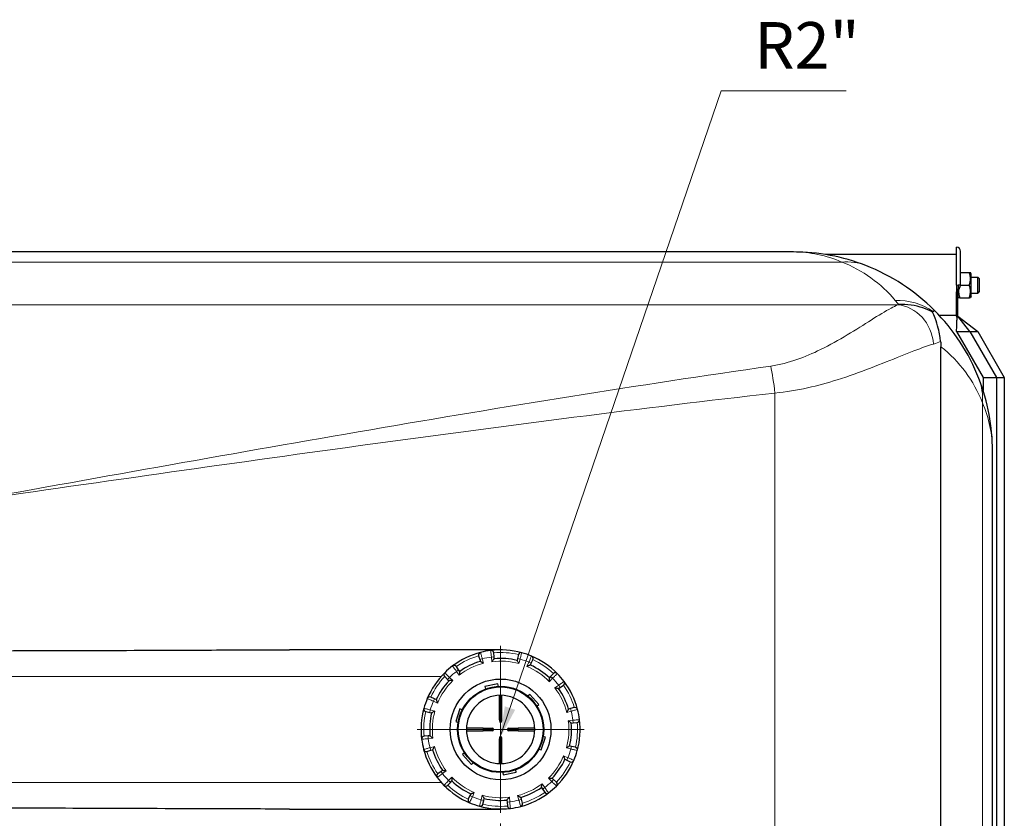
# Model space of a CAD drawing. Units: millimetres. Extents: x 0 to 8892, y -606 to 4200.
# Drawn here: x 2697 to 3439, y 1169 to 1771 of the extents above; entities that cross this region are included whole.
import ezdxf

# ---------------------------------------------------------------- set-up
doc = ezdxf.new("R2010")
doc.units = ezdxf.units.MM
doc.header["$LTSCALE"] = 10
doc.layers.get('0').update_dxf_attribs({"lineweight": 18})
for name, color, linetype, lineweight, true_color in [('Bemaßung (ISO)', 1, 'Continuous', 5, 0xff0000), ('Mittelpunktmarkierung (ISO)', 5, 'Continuous', 9, 0x0000ff), ('Tangential', 7, 'Continuous', 9, 0xbfbfbf)]:
    doc.layers.add(name, color=color, linetype=linetype, lineweight=lineweight, true_color=true_color)
doc.layers.add('Sichtbar (ISO)', color=7, linetype='Continuous', lineweight=25)
doc.layers.add('Symbol (ISO)', color=7, linetype='Continuous', lineweight=18)
doc.styles.add('Bemaßung', font='tahoma.ttf')
doc.dimstyles.new('Dehoust', dxfattribs={"dimscale": 10, "dimtxt": 3.5, "dimasz": 2.5, "dimexe": 3.175, "dimexo": 0.8, "dimgap": 0.8, "dimtad": 1, "dimtoh": 1, "dimdec": 0, "dimrnd": 1e-08, "dimzin": 12, "dimtxsty": 'Bemaßung', "dimcen": 0.09, "dimdle": 10, "dimclrd": 256, "dimclre": 256, "dimclrt": 7, "dimadec": 1, "dimazin": 3, "dimtfac": 1, "dimtmove": 0, "dimatfit": 3, "dimfxl": 1, "dimtolj": 1, "dimtzin": 0, "dimlwd": -1, "dimlwe": -1, "dimarcsym": 0})
doc.dimstyles.new('Standard - Methode 2a (DIN)$7', dxfattribs={"dimscale": 10, "dimtxt": 3.5, "dimasz": 2.5, "dimexe": 3.175, "dimexo": 0.8, "dimgap": 0.8, "dimtad": 1, "dimtih": 1, "dimtoh": 1, "dimrnd": 1e-08, "dimtxsty": 'Bemaßung', "dimcen": 0.09, "dimdle": 10, "dimclrd": 256, "dimclre": 256, "dimclrt": 7, "dimazin": 2, "dimtfac": 1, "dimtmove": 0, "dimatfit": 3, "dimfxl": 1, "dimtolj": 1, "dimlwd": -1, "dimlwe": -1, "dimarcsym": 0})

# ---------------------------------------------------------------- blocks, each defined once
blk = doc.blocks.new('*D101')
at = {"layer": 'Bemaßung (ISO)', "transparency": 16777216}
for p, q in [((3059.3, 1165.11), (3059.3, 621.36)), ((1879.38, 962.75), (1879.38, 621.36)), ((1904.38, 653.11), (3034.3, 653.11))]:
    blk.add_line(p, q, dxfattribs=at)
for points in [[(1904.38, 657.28), (1904.38, 648.95), (1879.38, 653.11)], [(3034.3, 657.28), (3034.3, 648.95), (3059.3, 653.11)]]:
    blk.add_solid(points, dxfattribs=at)
at = {"layer": 'Defpoints', "color": 0, "transparency": 16777216}
for p in [(3059.3, 1173.11), (1879.38, 970.75), (3059.3, 653.11)]:
    blk.add_point(p, dxfattribs=at)
at = {"layer": 'Bemaßung (ISO)', "color": 7, "transparency": 16777216, "insert": (2469.34, 697.71), "char_height": 35, "attachment_point": 2, "style": 'Bemaßung'}
blk.add_mtext('\\A1;1180', dxfattribs=at)
blk = doc.blocks.new('DF-1500_971303')
at = {"layer": 'Mittelpunktmarkierung (ISO)', "linetype": 'Continuous'}
for p, q in [((3059.3, 1299.11), (3059.3, 1173.11)), ((3122.3, 1236.11), (2996.3, 1236.11))]:
    blk.add_line(p, q, dxfattribs=at)
at = {"layer": 'Sichtbar (ISO)'}
for p, q in [((3403.22, 1571.11), (3403.22, 1599.61)), ((3280.3, 1596.11), (2038.3, 1596.11)), ((3403.22, 1594.11), (3304.71, 1594.11)), ((3406.22, 1571.11), (3406.22, 1596.61)), ((3406.22, 1580.61), (3412.85, 1580.61)), ((3412.85, 1580.61), (3413.7, 1580.61)), ((3414.22, 1579.71), (3413.7, 1580.61)), ((3414.22, 1562.51), (3414.22, 1579.71)), ((3414.22, 1577.11), (3419.22, 1577.11)), ((3419.22, 1565.11), (3419.22, 1577.11)), ((3420.29, 1576.04), (3419.22, 1577.11)), ((3420.29, 1576.04), (3420.29, 1566.19)), ((3403.22, 1571.11), (3403.22, 1566.11)), ((3404.41, 1571.11), (3404.22, 1566.11)), ((3406.22, 1571.11), (3404.22, 1566.11)), ((3404.57, 1571.11), (3404.41, 1571.11)), ((3406.22, 1571.11), (3404.57, 1571.11)), ((3406.22, 1571.11), (3412.85, 1571.11)), ((3404.22, 1566.11), (3403.22, 1566.11)), ((3403.22, 1547.61), (3403.22, 1566.11)), ((3404.22, 1547.61), (3404.22, 1566.11)), ((3404.22, 1562.51), (3404.74, 1561.61)), ((3405.58, 1561.61), (3404.74, 1561.61)), ((3405.58, 1561.61), (3412.85, 1561.61)), ((3413.7, 1561.61), (3412.85, 1561.61)), ((3414.22, 1562.51), (3413.7, 1561.61)), ((3414.22, 1565.11), (3419.22, 1565.11)), ((3420.29, 1566.19), (3419.22, 1565.11)), ((3386.36, 1552.18), (3385.47, 1551.29)), ((3385.47, 1551.29), (3384.95, 1550.76)), ((3403.22, 1548.11), (3390.28, 1548.11)), ((3403.47, 1547.21), (3403.22, 1547.61)), ((3404.01, 1547.61), (3403.22, 1547.61)), ((3404.22, 1547.61), (3404.01, 1547.61)), ((3413.22, 1536.11), (3404.22, 1547.61)), ((3404.22, 1547.61), (3419.22, 1536.11)), ((3403.22, 1536.11), (3413.22, 1536.11)), ((3403.22, 1536.11), (3423.22, 1501.47)), ((3413.22, 1536.11), (3419.22, 1536.11)), ((3413.22, 1536.11), (3433.22, 1501.47)), ((3419.22, 1536.11), (3439.22, 1501.47)), ((3391.46, 947.59), (3391.46, 1524.64)), ((3423.22, 1501.47), (3433.22, 1501.47)), ((3423.22, 1501.47), (3423.22, 1491.66)), ((3433.22, 1501.47), (3433.22, 970.75)), ((3433.22, 1501.47), (3439.22, 1501.47)), ((3439.22, 1501.47), (3439.22, 970.75)), ((3430.3, 1026.11), (3430.3, 1446.11)), ((3059.3, 1296.11), (2900.08, 1296.11)), ((3054.38, 1290.86), (3054.11, 1293.85)), ((3072.73, 1292.5), (3072.04, 1289.58)), ((3042.74, 1291.66), (3043.6, 1288.79)), ((3043.6, 1288.79), (3044.02, 1287.38)), ((3054.51, 1289.4), (3054.38, 1290.86)), ((3072.04, 1289.58), (3071.7, 1288.16)), ((3081.79, 1284.65), (3082.41, 1285.98)), ((3082.41, 1285.98), (3083.67, 1288.7)), ((3027.67, 1281.06), (3025.94, 1283.52)), ((3028.51, 1279.86), (3027.67, 1281.06)), ((3099.13, 1278.23), (3097.06, 1276.05)), ((3017.18, 1275.94), (3019.36, 1273.88)), ((3019.36, 1273.88), (3020.43, 1272.87)), ((3057.29, 1270.42), (3047.5, 1268.39)), ((3057.68, 1268.57), (3057.29, 1270.42)), ((3097.06, 1276.05), (3096.06, 1274.98)), ((3047.5, 1268.39), (3047.88, 1266.54)), ((3103.05, 1266.9), (3104.25, 1267.74)), ((3104.25, 1267.74), (3106.7, 1269.47)), ((3009.43, 1259.22), (3006.71, 1260.49)), ((3010.76, 1258.61), (3009.43, 1259.22)), ((3058.3, 1261.84), (3058.3, 1243.64)), ((3060.3, 1243.64), (3060.3, 1261.84)), ((3081.35, 1262.47), (3079.94, 1261.21)), ((3088.01, 1255), (3081.35, 1262.47)), ((3002.91, 1249.55), (3005.83, 1248.85)), ((3005.83, 1248.85), (3007.26, 1248.51)), ((3028.58, 1251.53), (3025.45, 1242.03)), ((3030.38, 1250.94), (3028.58, 1251.53)), ((3086.6, 1253.75), (3088.01, 1255)), ((3111.97, 1251.81), (3110.57, 1251.39)), ((3114.85, 1252.67), (3111.97, 1251.81)), ((3025.45, 1242.03), (3027.24, 1241.44)), ((3112.58, 1240.9), (3114.04, 1241.03)), ((3114.04, 1241.03), (3117.03, 1241.3)), ((3046.05, 1237.11), (3033.57, 1237.11)), ((3033.57, 1235.11), (3046.05, 1235.11)), ((3046.05, 1237.11), (3053.05, 1237.11)), ((3053.05, 1235.11), (3046.05, 1235.11)), ((3065.55, 1237.11), (3072.55, 1237.11)), ((3072.55, 1235.11), (3065.55, 1235.11)), ((3085.03, 1237.11), (3072.55, 1237.11)), ((3072.55, 1235.11), (3085.03, 1235.11)), ((3004.55, 1231.19), (3001.57, 1230.93)), ((3006.01, 1231.32), (3004.55, 1231.19)), ((3058.3, 1228.58), (3058.3, 1210.38)), ((3060.3, 1210.38), (3060.3, 1228.58)), ((3090.01, 1220.7), (3093.15, 1230.19)), ((3093.15, 1230.19), (3091.36, 1230.78)), ((3003.75, 1219.55), (3006.62, 1220.41)), ((3006.62, 1220.41), (3008.03, 1220.83)), ((3032, 1218.48), (3030.59, 1217.22)), ((3088.22, 1221.29), (3090.01, 1220.7)), ((3112.76, 1223.37), (3111.34, 1223.71)), ((3115.69, 1222.68), (3112.76, 1223.37)), ((3030.59, 1217.22), (3037.24, 1209.76)), ((3037.24, 1209.76), (3038.65, 1211.01)), ((3107.84, 1213.62), (3109.17, 1213)), ((3109.17, 1213), (3111.89, 1211.74)), ((3014.35, 1204.48), (3011.89, 1202.75)), ((3015.55, 1205.32), (3014.35, 1204.48)), ((3060.92, 1203.65), (3061.3, 1201.81)), ((3061.3, 1201.81), (3071.1, 1203.84)), ((3071.1, 1203.84), (3070.71, 1205.68)), ((3019.47, 1194), (3021.53, 1196.18)), ((3021.53, 1196.18), (3022.54, 1197.24)), ((3099.23, 1198.35), (3098.17, 1199.35)), ((3101.41, 1196.28), (3099.23, 1198.35)), ((3090.09, 1192.36), (3090.93, 1191.16)), ((3090.93, 1191.16), (3092.66, 1188.71)), ((3036.19, 1186.24), (3034.92, 1183.52)), ((3036.8, 1187.57), (3036.19, 1186.24)), ((3045.86, 1179.73), (3046.56, 1182.65)), ((3046.56, 1182.65), (3046.9, 1184.07)), ((3064.09, 1182.83), (3064.22, 1181.37)), ((3064.22, 1181.37), (3064.49, 1178.38)), ((3075, 1183.44), (3074.58, 1184.84)), ((3075.86, 1180.56), (3075, 1183.44)), ((2900.08, 1176.11), (3059.3, 1176.11))]:
    blk.add_line(p, q, dxfattribs=at)
for radius in [38, 32.5, 32]:
    blk.add_circle((3059.3, 1236.11), radius, dxfattribs=at)
for centre, radius, start, end in [((3403.22, 1596.61), 3, 0, 90), ((3280.3, 1446.11), 150, 45, 68.69112), ((3280.3, 1446.11), 150, 21.30888, 45), ((3059.3, 1236.11), 60, 104.62184, 127.11012), ((3044.66, 1292.23), 2, 104.62184, 196.59795), ((3059.3, 1236.11), 60, 97.11012, 104.62184), ((3059.3, 1236.11), 60, 74.62184, 97.11012), ((3052.12, 1293.67), 2, 5.13402, 97.11012), ((3074.68, 1292.04), 2, 74.62184, 166.59795), ((3059.3, 1236.11), 60, 67.11012, 74.62184), ((3059.3, 1236.11), 53.5, 106.59795, 125.13402), ((3059.3, 1236.11), 53.5, 76.59795, 95.13402), ((3059.3, 1236.11), 60, 44.62184, 67.11012), ((3081.86, 1289.54), 2, 335.13402, 67.11012), ((3059.3, 1236.11), 60, 134.62184, 157.11012), ((3018.56, 1277.39), 2, 134.62184, 226.59795), ((3059.3, 1236.11), 60, 127.11012, 134.62184), ((3024.3, 1282.37), 2, 35.13402, 127.11012), ((3059.3, 1236.11), 53.5, 46.59795, 65.13402), ((3100.58, 1276.85), 2, 44.62184, 136.59795), ((3059.3, 1236.11), 60, 37.11012, 44.62184), ((3059.3, 1236.11), 53.5, 136.59795, 155.13402), ((3105.55, 1271.11), 2, 305.13402, 37.11012), ((3059.3, 1236.11), 60, 14.62184, 37.11012), ((3059.3, 1236.11), 53.5, 16.59795, 35.13402), ((3059.3, 1236.11), 60, 157.11012, 164.62184), ((3005.87, 1258.67), 2, 65.13402, 157.11012), ((3059.3, 1236.11), 25.75, 90.28747, 180), ((3059.3, 1236.11), 25.75, 0, 89.71253), ((3059.3, 1236.11), 60, 164.62184, 187.11012), ((3003.37, 1251.49), 2, 164.62184, 256.59795), ((3059.3, 1236.11), 53.5, 166.59795, 185.13402), ((3115.42, 1250.75), 2, 14.62184, 106.59795), ((3059.3, 1236.11), 60, 7.11012, 14.62184), ((3059.3, 1236.11), 53.5, 346.59795, 5.13402), ((3116.85, 1243.29), 2, 275.13402, 7.11012), ((3059.3, 1236.11), 60, 344.62184, 7.11012), ((3059.3, 1236.11), 25.75, 180, 269.71253), ((3053.05, 1236.11), 1, 270, 90), ((3059.3, 1236.11), 25.75, 270.28747, 0), ((3065.55, 1236.11), 1, 90, 270), ((3001.74, 1228.93), 2, 95.13402, 187.11012), ((3059.3, 1236.11), 60, 187.11012, 194.62184), ((3003.18, 1221.47), 2, 194.62184, 286.59795), ((3059.3, 1236.11), 60, 194.62184, 217.11012), ((3059.3, 1236.11), 53.5, 196.59795, 215.13402), ((3059.3, 1236.11), 60, 337.11012, 344.62184), ((3115.22, 1220.73), 2, 344.62184, 76.59795), ((3059.3, 1236.11), 53.5, 316.59795, 335.13402), ((3059.3, 1236.11), 60, 314.62184, 337.11012), ((3112.73, 1213.55), 2, 245.13402, 337.11012), ((3013.04, 1201.12), 2, 125.13402, 217.11012), ((3059.3, 1236.11), 60, 217.11012, 224.62184), ((3059.3, 1236.11), 53.5, 226.59795, 245.13402), ((3100.04, 1194.83), 2, 314.62184, 46.59795), ((3018.02, 1195.37), 2, 224.62184, 316.59795), ((3059.3, 1236.11), 60, 224.62184, 247.11012), ((3059.3, 1236.11), 60, 284.62184, 307.11012), ((3059.3, 1236.11), 53.5, 286.59795, 305.13402), ((3094.29, 1189.86), 2, 215.13402, 307.11012), ((3059.3, 1236.11), 60, 307.11012, 314.62184), ((3036.74, 1182.68), 2, 155.13402, 247.11012), ((3059.3, 1236.11), 60, 247.11012, 254.62184), ((3059.3, 1236.11), 53.5, 256.59795, 275.13402), ((3043.92, 1180.19), 2, 254.62184, 346.59795), ((3059.3, 1236.11), 60, 254.62184, 277.11012), ((3066.48, 1178.56), 2, 185.13402, 277.11012), ((3059.3, 1236.11), 60, 277.11012, 284.62184), ((3073.94, 1179.99), 2, 284.62184, 16.59795)]:
    blk.add_arc(centre, radius, start, end, dxfattribs=at)
for centre, major_axis, start_param, end_param in [((3059.3, 1264.12), (0, -2.28), 6.15363, 6.412741), ((3059.3, 1243.64), (0, -2.28), 4.712389, 7.853982), ((3059.3, 1228.58), (0, 2.28), 4.712389, 7.853982), ((3059.3, 1208.1), (0, 2.28), 6.15363, 6.412741)]:
    blk.add_ellipse(centre, major_axis=major_axis, ratio=0.438759, start_param=start_param, end_param=end_param, dxfattribs=at)
for points, knots in [([(3334.81, 1585.86), (3326.02, 1589.29), (3317, 1591.85), (3298.74, 1595.26), (3289.51, 1596.11), (3280.3, 1596.11)], [0, 0, 0, 0, 4.322464, 4.322464, 8.644929, 8.644929, 8.644929, 8.644929]), ([(3384.95, 1550.76), (3382.77, 1551.97), (3380.4, 1553.04), (3375.02, 1554.9), (3372.01, 1555.64), (3365.81, 1556.51), (3362.65, 1556.67), (3359.43, 1556.51), (3359.42, 1556.51), (3359.41, 1556.51)], [1.90953, 1.90953, 1.90953, 1.90953, 2.831426, 2.831426, 3.852424, 3.852424, 4.849804, 4.849804, 4.853009, 4.853009, 4.853009, 4.853009]), ([(3391.18, 1528.51), (3391, 1529.89), (3390.79, 1531.34), (3390.24, 1534.77), (3389.86, 1536.73), (3388.82, 1541.07), (3388.05, 1543.65), (3386.39, 1547.86), (3385.68, 1549.38), (3384.95, 1550.76)], [0, 0, 0, 0, 0.444123, 0.444123, 1.041448, 1.041448, 1.841049, 1.841049, 2.365844, 2.365844, 2.365844, 2.365844]), ([(3403.22, 1536.11), (3403.29, 1537.96), (3403.36, 1539.81), (3403.46, 1542.58), (3403.5, 1543.51), (3403.54, 1544.89), (3403.56, 1545.35), (3403.57, 1546.05), (3403.57, 1546.28), (3403.57, 1546.63), (3403.56, 1546.74), (3403.55, 1546.92), (3403.54, 1546.98), (3403.52, 1547.09), (3403.5, 1547.15), (3403.47, 1547.21)], [0, 0, 0, 0, 0.67646, 0.67646, 1.014701, 1.014701, 1.183856, 1.183856, 1.268521, 1.268521, 1.311017, 1.311017, 1.332466, 1.332466, 1.354333, 1.354333, 1.354333, 1.354333]), ([(3391.18, 1528.51), (3391.23, 1528.14), (3391.28, 1527.76), (3391.41, 1526.48), (3391.46, 1525.57), (3391.46, 1524.64)], [3.9859938, 3.9859938, 3.9859938, 3.9859938, 4.2873359, 4.2873359, 4.9850135, 4.9850135, 4.9850135, 4.9850135]), ([(3430.3, 1446.11), (3430.3, 1455.33), (3429.45, 1464.56), (3426.04, 1482.81), (3423.47, 1491.83), (3420.04, 1500.62)], [-0.008928, -0.008928, -0.008928, -0.008928, 4.313534, 4.313534, 8.635997, 8.635997, 8.635997, 8.635997]), ([(2495.34, 1295.93), (2497.14, 1295.92), (2498.94, 1295.92), (2527.99, 1295.8), (2555.24, 1295.69), (2608.5, 1295.52), (2634.52, 1295.48), (2687.76, 1295.48), (2717.63, 1295.54), (2778.79, 1295.74), (2810.08, 1295.89), (2860.99, 1296.06), (2880.63, 1296.11), (2900.08, 1296.11)], [14.376107, 14.376107, 14.376107, 14.376107, 14.868127, 14.868127, 22.302191, 22.302191, 29.736255, 29.736255, 38.273341, 38.273341, 46.810428, 46.810428, 52.170153, 52.170153, 52.170153, 52.170153]), ([(3046.51, 1286), (3046.51, 1286), (3046.51, 1286), (3046.24, 1286.16), (3045.97, 1286.31), (3045.47, 1286.59), (3045.23, 1286.72), (3044.79, 1286.96), (3044.58, 1287.08), (3044.28, 1287.24), (3044.18, 1287.29), (3044.05, 1287.37), (3044.02, 1287.38), (3044.02, 1287.38)], [-0.7717538, -0.7717538, -0.7717538, -0.7717538, -0.7708423, -0.7708423, -0.6793693, -0.6793693, -0.5928787, -0.5928787, -0.5067445, -0.5067445, -0.4420899, -0.4420899, -0.3854211, -0.3854211, -0.3854211, -0.3854211]), ([(3054.51, 1289.4), (3054.51, 1289.4), (3054.49, 1289.37), (3054.39, 1289.25), (3054.32, 1289.16), (3054.1, 1288.91), (3053.95, 1288.72), (3053.63, 1288.33), (3053.45, 1288.12), (3053.09, 1287.67), (3052.9, 1287.43), (3052.7, 1287.19), (3052.7, 1287.19), (3052.7, 1287.19)], [-0.3854211, -0.3854211, -0.3854211, -0.3854211, -0.3287524, -0.3287524, -0.2640978, -0.2640978, -0.1779636, -0.1779636, -0.091473, -0.091473, 0, 0, 0.0009115, 0.0009115, 0.0009115, 0.0009115]), ([(3073.17, 1285.71), (3073.17, 1285.71), (3073.17, 1285.71), (3073.01, 1285.98), (3072.86, 1286.24), (3072.56, 1286.74), (3072.42, 1286.97), (3072.16, 1287.41), (3072.03, 1287.61), (3071.86, 1287.9), (3071.8, 1288), (3071.72, 1288.12), (3071.7, 1288.16), (3071.7, 1288.16)], [-0.7717538, -0.7717538, -0.7717538, -0.7717538, -0.7708423, -0.7708423, -0.6793693, -0.6793693, -0.5928786, -0.5928786, -0.5067445, -0.5067445, -0.4420899, -0.4420899, -0.3854211, -0.3854211, -0.3854211, -0.3854211]), ([(3028.51, 1279.86), (3028.51, 1279.86), (3028.5, 1279.83), (3028.48, 1279.68), (3028.46, 1279.56), (3028.4, 1279.23), (3028.36, 1279), (3028.28, 1278.5), (3028.23, 1278.23), (3028.14, 1277.66), (3028.09, 1277.36), (3028.05, 1277.05), (3028.05, 1277.05), (3028.05, 1277.05)], [-0.3854211, -0.3854211, -0.3854211, -0.3854211, -0.3287524, -0.3287524, -0.2640978, -0.2640978, -0.1779636, -0.1779636, -0.091473, -0.091473, 0, 0, 0.0009115, 0.0009115, 0.0009115, 0.0009115]), ([(3081.79, 1284.65), (3081.79, 1284.65), (3081.76, 1284.64), (3081.62, 1284.59), (3081.51, 1284.55), (3081.19, 1284.43), (3080.97, 1284.35), (3080.5, 1284.17), (3080.24, 1284.07), (3079.7, 1283.87), (3079.42, 1283.76), (3079.13, 1283.65), (3079.13, 1283.64), (3079.12, 1283.64)], [-0.3854211, -0.3854211, -0.3854211, -0.3854211, -0.3287524, -0.3287524, -0.2640978, -0.2640978, -0.1779636, -0.1779636, -0.091473, -0.091473, 0, 0, 0.0009115, 0.0009115, 0.0009115, 0.0009115]), ([(3023.28, 1272.92), (3023.28, 1272.92), (3023.28, 1272.92), (3022.97, 1272.92), (3022.66, 1272.92), (3022.09, 1272.91), (3021.81, 1272.91), (3021.3, 1272.89), (3021.07, 1272.89), (3020.73, 1272.88), (3020.61, 1272.88), (3020.46, 1272.87), (3020.43, 1272.87), (3020.43, 1272.87)], [-0.7717538, -0.7717538, -0.7717538, -0.7717538, -0.7708423, -0.7708423, -0.6793693, -0.6793693, -0.5928787, -0.5928787, -0.5067445, -0.5067445, -0.4420899, -0.4420899, -0.3854211, -0.3854211, -0.3854211, -0.3854211]), ([(3096.11, 1272.13), (3096.11, 1272.13), (3096.11, 1272.13), (3096.11, 1272.44), (3096.1, 1272.75), (3096.1, 1273.32), (3096.09, 1273.6), (3096.08, 1274.11), (3096.08, 1274.34), (3096.07, 1274.68), (3096.06, 1274.8), (3096.06, 1274.95), (3096.06, 1274.98), (3096.06, 1274.98)], [-0.7717538, -0.7717538, -0.7717538, -0.7717538, -0.7708423, -0.7708423, -0.6793693, -0.6793693, -0.5928787, -0.5928787, -0.5067445, -0.5067445, -0.4420899, -0.4420899, -0.3854211, -0.3854211, -0.3854211, -0.3854211]), ([(3103.05, 1266.9), (3103.05, 1266.9), (3103.01, 1266.91), (3102.87, 1266.93), (3102.75, 1266.95), (3102.42, 1267.01), (3102.19, 1267.05), (3101.69, 1267.13), (3101.42, 1267.18), (3100.85, 1267.27), (3100.54, 1267.32), (3100.24, 1267.36), (3100.24, 1267.36), (3100.23, 1267.36)], [-0.3854211, -0.3854211, -0.3854211, -0.3854211, -0.3287524, -0.3287524, -0.2640978, -0.2640978, -0.1779636, -0.1779636, -0.091473, -0.091473, 0, 0, 0.0009115, 0.0009115, 0.0009115, 0.0009115]), ([(3010.76, 1258.61), (3010.76, 1258.61), (3010.77, 1258.57), (3010.82, 1258.43), (3010.86, 1258.32), (3010.98, 1258.01), (3011.06, 1257.79), (3011.24, 1257.31), (3011.34, 1257.06), (3011.54, 1256.52), (3011.65, 1256.23), (3011.76, 1255.94), (3011.77, 1255.94), (3011.77, 1255.94)], [-0.3854211, -0.3854211, -0.3854211, -0.3854211, -0.3287524, -0.3287524, -0.2640978, -0.2640978, -0.1779636, -0.1779636, -0.091473, -0.091473, 0, 0, 0.0009115, 0.0009115, 0.0009115, 0.0009115]), ([(3009.7, 1249.99), (3009.7, 1249.98), (3009.7, 1249.98), (3009.43, 1249.83), (3009.17, 1249.67), (3008.67, 1249.37), (3008.44, 1249.23), (3008, 1248.97), (3007.8, 1248.85), (3007.51, 1248.67), (3007.41, 1248.61), (3007.29, 1248.53), (3007.26, 1248.51), (3007.26, 1248.51)], [-0.7717538, -0.7717538, -0.7717538, -0.7717538, -0.7708423, -0.7708423, -0.6793693, -0.6793693, -0.5928787, -0.5928787, -0.5067445, -0.5067445, -0.4420899, -0.4420899, -0.3854211, -0.3854211, -0.3854211, -0.3854211]), ([(3109.19, 1248.9), (3109.19, 1248.9), (3109.19, 1248.9), (3109.34, 1249.17), (3109.49, 1249.44), (3109.77, 1249.94), (3109.91, 1250.18), (3110.15, 1250.63), (3110.26, 1250.83), (3110.42, 1251.13), (3110.48, 1251.23), (3110.55, 1251.36), (3110.57, 1251.39), (3110.57, 1251.39)], [-0.7717538, -0.7717538, -0.7717538, -0.7717538, -0.7708423, -0.7708423, -0.6793693, -0.6793693, -0.5928787, -0.5928787, -0.5067445, -0.5067445, -0.4420899, -0.4420899, -0.3854211, -0.3854211, -0.3854211, -0.3854211]), ([(3112.58, 1240.9), (3112.58, 1240.9), (3112.55, 1240.92), (3112.44, 1241.02), (3112.35, 1241.09), (3112.09, 1241.31), (3111.91, 1241.46), (3111.52, 1241.78), (3111.31, 1241.96), (3110.86, 1242.32), (3110.62, 1242.51), (3110.38, 1242.71), (3110.38, 1242.71), (3110.37, 1242.71)], [-0.3854211, -0.3854211, -0.3854211, -0.3854211, -0.3287524, -0.3287524, -0.2640978, -0.2640978, -0.1779636, -0.1779636, -0.091473, -0.091473, 0, 0, 0.0009115, 0.0009115, 0.0009115, 0.0009115]), ([(3006.01, 1231.32), (3006.01, 1231.32), (3006.04, 1231.3), (3006.16, 1231.21), (3006.25, 1231.13), (3006.51, 1230.92), (3006.69, 1230.76), (3007.08, 1230.44), (3007.29, 1230.27), (3007.74, 1229.9), (3007.98, 1229.71), (3008.22, 1229.52), (3008.22, 1229.52), (3008.22, 1229.52)], [-0.3854211, -0.3854211, -0.3854211, -0.3854211, -0.3287524, -0.3287524, -0.2640978, -0.2640978, -0.1779636, -0.1779636, -0.091473, -0.091473, 0, 0, 0.0009115, 0.0009115, 0.0009115, 0.0009115]), ([(3009.41, 1223.33), (3009.41, 1223.33), (3009.41, 1223.32), (3009.26, 1223.06), (3009.1, 1222.79), (3008.82, 1222.28), (3008.69, 1222.04), (3008.45, 1221.6), (3008.33, 1221.39), (3008.17, 1221.1), (3008.12, 1220.99), (3008.04, 1220.86), (3008.03, 1220.83), (3008.03, 1220.83)], [-0.7717538, -0.7717538, -0.7717538, -0.7717538, -0.7708423, -0.7708423, -0.6793693, -0.6793693, -0.5928787, -0.5928787, -0.5067445, -0.5067445, -0.4420899, -0.4420899, -0.3854211, -0.3854211, -0.3854211, -0.3854211]), ([(3108.89, 1222.24), (3108.9, 1222.24), (3108.9, 1222.24), (3109.16, 1222.4), (3109.43, 1222.55), (3109.92, 1222.85), (3110.16, 1222.99), (3110.59, 1223.25), (3110.79, 1223.38), (3111.08, 1223.55), (3111.18, 1223.61), (3111.31, 1223.69), (3111.34, 1223.71), (3111.34, 1223.71)], [-0.7717538, -0.7717538, -0.7717538, -0.7717538, -0.7708423, -0.7708423, -0.6793693, -0.6793693, -0.5928787, -0.5928787, -0.5067445, -0.5067445, -0.4420899, -0.4420899, -0.3854211, -0.3854211, -0.3854211, -0.3854211]), ([(3107.84, 1213.62), (3107.84, 1213.62), (3107.83, 1213.65), (3107.77, 1213.79), (3107.73, 1213.9), (3107.62, 1214.22), (3107.53, 1214.44), (3107.36, 1214.91), (3107.26, 1215.17), (3107.05, 1215.71), (3106.94, 1215.99), (3106.83, 1216.28), (3106.83, 1216.28), (3106.83, 1216.29)], [-0.3854211, -0.3854211, -0.3854211, -0.3854211, -0.3287524, -0.3287524, -0.2640978, -0.2640978, -0.1779636, -0.1779636, -0.091473, -0.091473, 0, 0, 0.0009115, 0.0009115, 0.0009115, 0.0009115]), ([(3015.55, 1205.32), (3015.55, 1205.32), (3015.58, 1205.32), (3015.73, 1205.29), (3015.85, 1205.27), (3016.18, 1205.21), (3016.41, 1205.18), (3016.91, 1205.09), (3017.18, 1205.05), (3017.75, 1204.96), (3018.05, 1204.91), (3018.36, 1204.86), (3018.36, 1204.86), (3018.36, 1204.86)], [-0.3854211, -0.3854211, -0.3854211, -0.3854211, -0.3287524, -0.3287524, -0.2640978, -0.2640978, -0.1779636, -0.1779636, -0.091473, -0.091473, 0, 0, 0.0009115, 0.0009115, 0.0009115, 0.0009115]), ([(3022.49, 1200.1), (3022.49, 1200.09), (3022.49, 1200.09), (3022.49, 1199.78), (3022.49, 1199.48), (3022.5, 1198.9), (3022.51, 1198.62), (3022.52, 1198.12), (3022.52, 1197.88), (3022.53, 1197.55), (3022.53, 1197.43), (3022.54, 1197.28), (3022.54, 1197.24), (3022.54, 1197.24)], [-0.7717538, -0.7717538, -0.7717538, -0.7717538, -0.7708423, -0.7708423, -0.6793693, -0.6793693, -0.5928787, -0.5928787, -0.5067445, -0.5067445, -0.4420899, -0.4420899, -0.3854211, -0.3854211, -0.3854211, -0.3854211]), ([(3095.31, 1199.3), (3095.32, 1199.3), (3095.32, 1199.3), (3095.63, 1199.3), (3095.93, 1199.31), (3096.51, 1199.31), (3096.79, 1199.32), (3097.29, 1199.33), (3097.53, 1199.33), (3097.86, 1199.34), (3097.98, 1199.35), (3098.13, 1199.35), (3098.17, 1199.35), (3098.17, 1199.35)], [-0.7717538, -0.7717538, -0.7717538, -0.7717538, -0.7708423, -0.7708423, -0.6793693, -0.6793693, -0.5928787, -0.5928787, -0.5067445, -0.5067445, -0.4420899, -0.4420899, -0.3854211, -0.3854211, -0.3854211, -0.3854211]), ([(3036.8, 1187.57), (3036.8, 1187.57), (3036.84, 1187.58), (3036.98, 1187.64), (3037.09, 1187.68), (3037.4, 1187.79), (3037.62, 1187.88), (3038.1, 1188.05), (3038.36, 1188.15), (3038.89, 1188.36), (3039.18, 1188.47), (3039.47, 1188.58), (3039.47, 1188.58), (3039.47, 1188.58)], [-0.3854211, -0.3854211, -0.3854211, -0.3854211, -0.3287524, -0.3287524, -0.2640978, -0.2640978, -0.1779636, -0.1779636, -0.091473, -0.091473, 0, 0, 0.0009115, 0.0009115, 0.0009115, 0.0009115]), ([(3090.09, 1192.36), (3090.09, 1192.36), (3090.09, 1192.4), (3090.12, 1192.54), (3090.14, 1192.66), (3090.2, 1192.99), (3090.23, 1193.22), (3090.32, 1193.72), (3090.36, 1193.99), (3090.45, 1194.56), (3090.5, 1194.87), (3090.55, 1195.17), (3090.55, 1195.17), (3090.55, 1195.18)], [-0.3854211, -0.3854211, -0.3854211, -0.3854211, -0.3287524, -0.3287524, -0.2640978, -0.2640978, -0.1779636, -0.1779636, -0.091473, -0.091473, 0, 0, 0.0009115, 0.0009115, 0.0009115, 0.0009115]), ([(3045.42, 1186.52), (3045.43, 1186.51), (3045.43, 1186.51), (3045.58, 1186.25), (3045.74, 1185.98), (3046.04, 1185.49), (3046.18, 1185.25), (3046.44, 1184.82), (3046.56, 1184.62), (3046.74, 1184.33), (3046.8, 1184.23), (3046.88, 1184.1), (3046.9, 1184.07), (3046.9, 1184.07)], [-0.7717538, -0.7717538, -0.7717538, -0.7717538, -0.7708423, -0.7708423, -0.6793693, -0.6793693, -0.5928787, -0.5928787, -0.5067445, -0.5067445, -0.4420899, -0.4420899, -0.3854211, -0.3854211, -0.3854211, -0.3854211]), ([(3064.09, 1182.83), (3064.09, 1182.83), (3064.11, 1182.86), (3064.2, 1182.97), (3064.28, 1183.06), (3064.5, 1183.32), (3064.65, 1183.5), (3064.97, 1183.89), (3065.14, 1184.11), (3065.51, 1184.55), (3065.7, 1184.79), (3065.89, 1185.03), (3065.89, 1185.03), (3065.9, 1185.04)], [-0.3854211, -0.3854211, -0.3854211, -0.3854211, -0.3287524, -0.3287524, -0.2640978, -0.2640978, -0.1779636, -0.1779636, -0.091473, -0.091473, 0, 0, 0.0009115, 0.0009115, 0.0009115, 0.0009115]), ([(3072.08, 1186.22), (3072.08, 1186.22), (3072.09, 1186.22), (3072.35, 1186.07), (3072.62, 1185.92), (3073.13, 1185.64), (3073.37, 1185.5), (3073.81, 1185.26), (3074.02, 1185.15), (3074.31, 1184.99), (3074.42, 1184.93), (3074.55, 1184.86), (3074.58, 1184.84), (3074.58, 1184.84)], [-0.7717538, -0.7717538, -0.7717538, -0.7717538, -0.7708423, -0.7708423, -0.6793693, -0.6793693, -0.5928787, -0.5928787, -0.5067445, -0.5067445, -0.4420899, -0.4420899, -0.3854211, -0.3854211, -0.3854211, -0.3854211]), ([(2900.08, 1176.11), (2880.63, 1176.11), (2860.99, 1176.16), (2810.08, 1176.33), (2778.79, 1176.48), (2717.63, 1176.69), (2687.76, 1176.75), (2634.52, 1176.75), (2608.5, 1176.7), (2555.24, 1176.54), (2527.99, 1176.42), (2498.94, 1176.31), (2497.14, 1176.3), (2495.34, 1176.29)], [11.714448, 11.714448, 11.714448, 11.714448, 17.074173, 17.074173, 25.61126, 25.61126, 34.148346, 34.148346, 41.58241, 41.58241, 49.016474, 49.016474, 49.508494, 49.508494, 49.508494, 49.508494])]:
    blk.add_open_spline(points, degree=3, knots=knots, dxfattribs=at)
for points, weights in [([(3412.85, 1571.11), (3414.43, 1575.86), (3412.85, 1580.61)], [1, 1.15470053838, 1]), ([(3404.79, 1567.55), (3404.53, 1564.78), (3405.58, 1561.61)], [1.07175248048, 1.09815869209, 1]), ([(3412.85, 1561.61), (3414.43, 1566.36), (3412.85, 1571.11)], [1, 1.15470053838, 1])]:
    blk.add_rational_spline(points, weights, degree=2, dxfattribs=at)
at = {"layer": 'Tangential'}
for p, q in [((2001.96, 1588.52), (3316.64, 1588.52)), ((3404.41, 1571.11), (3403.22, 1571.11)), ((3358.72, 1556.25), (1959.88, 1556.25)), ((3266.2, 1489.77), (3266.2, 982.46)), ((3422.7, 1482.45), (3422.7, 989.77)), ((3045.51, 1289.36), (3043.6, 1288.79)), ((3046.51, 1286), (3045.51, 1289.36)), ((3052.39, 1290.68), (3054.38, 1290.86)), ((3052.39, 1290.68), (3052.7, 1287.19)), ((3073.98, 1289.12), (3072.04, 1289.58)), ((3073.17, 1285.71), (3073.98, 1289.12)), ((3080.6, 1286.82), (3079.12, 1283.64)), ((3080.6, 1286.82), (3082.41, 1285.98)), ((3026.03, 1279.91), (3027.67, 1281.06)), ((3026.03, 1279.91), (3028.05, 1277.05)), ((2472.07, 1276.11), (3014.58, 1276.11)), ((3020.74, 1275.33), (3019.36, 1273.88)), ((3023.28, 1272.92), (3020.74, 1275.33)), ((3096.11, 1272.13), (3098.52, 1274.67)), ((3098.52, 1274.67), (3097.06, 1276.05)), ((3103.1, 1269.38), (3100.23, 1267.36)), ((3103.1, 1269.38), (3104.25, 1267.74)), ((3008.59, 1257.41), (3009.43, 1259.22)), ((3008.59, 1257.41), (3011.77, 1255.94)), ((3006.29, 1250.8), (3005.83, 1248.85)), ((3009.7, 1249.99), (3006.29, 1250.8)), ((3109.19, 1248.9), (3112.54, 1249.9)), ((3112.54, 1249.9), (3111.97, 1251.81)), ((3113.86, 1243.02), (3110.37, 1242.71)), ((3113.86, 1243.02), (3114.04, 1241.03)), ((3046.05, 1235.11), (3046.05, 1237.11)), ((3072.55, 1237.11), (3072.55, 1235.11)), ((3004.73, 1229.2), (3004.55, 1231.19)), ((3004.73, 1229.2), (3008.22, 1229.52)), ((3009.41, 1223.33), (3006.05, 1222.33)), ((3006.05, 1222.33), (3006.62, 1220.41)), ((3108.89, 1222.24), (3112.3, 1221.43)), ((3112.3, 1221.43), (3112.76, 1223.37)), ((3110.01, 1214.81), (3106.83, 1216.29)), ((3110.01, 1214.81), (3109.17, 1213)), ((3015.5, 1202.85), (3014.35, 1204.48)), ((3015.5, 1202.85), (3018.36, 1204.86)), ((3014.58, 1196.11), (2472.07, 1196.11)), ((3022.49, 1200.1), (3020.08, 1197.55)), ((3020.08, 1197.55), (3021.53, 1196.18)), ((3095.31, 1199.3), (3097.86, 1196.89)), ((3097.86, 1196.89), (3099.23, 1198.35)), ((3038, 1185.4), (3039.47, 1188.58)), ((3092.56, 1192.31), (3090.55, 1195.18)), ((3092.56, 1192.31), (3090.93, 1191.16)), ((3038, 1185.4), (3036.19, 1186.24)), ((3045.42, 1186.52), (3044.61, 1183.11)), ((3044.61, 1183.11), (3046.56, 1182.65)), ((3066.21, 1181.55), (3064.22, 1181.37)), ((3066.21, 1181.55), (3065.9, 1185.04)), ((3072.08, 1186.22), (3073.08, 1182.87)), ((3073.08, 1182.87), (3075, 1183.44))]:
    blk.add_line(p, q, dxfattribs=at)
for centre, radius, start, end in [((3280.3, 1495.35), 100, 39.9525, 68.69112), ((3280.3, 1495.35), 100, 37.70622, 39.9525), ((3329.54, 1446.11), 100, 21.30888, 51.74437), ((3059.3, 1236.11), 58, 76.59766, 95.13431), ((3059.3, 1236.11), 58, 106.59766, 125.13431), ((3059.3, 1236.11), 51.5, 104.37231, 127.35965), ((3059.3, 1236.11), 55, 97.21796, 104.51401), ((3059.3, 1236.11), 51.5, 74.37231, 97.35965), ((3059.3, 1236.11), 55, 67.21796, 74.51401), ((3059.3, 1236.11), 58, 46.59766, 65.13431), ((3059.3, 1236.11), 55, 127.21796, 134.51401), ((3059.3, 1236.11), 51.5, 44.37231, 67.35965), ((3059.3, 1236.11), 58, 136.59766, 155.13431), ((3059.3, 1236.11), 51.5, 134.37231, 157.35965), ((3059.3, 1236.11), 55, 37.21796, 44.51401), ((3059.3, 1236.11), 51.5, 14.37231, 37.35965), ((3059.3, 1236.11), 58, 16.59766, 35.13431), ((3059.3, 1236.11), 55, 157.21796, 164.51401), ((3059.3, 1236.11), 58, 166.59766, 185.13431), ((3059.3, 1236.11), 51.5, 164.37231, 187.35965), ((3059.3, 1236.11), 55, 7.21796, 14.51401), ((3059.3, 1236.11), 51.5, 344.37231, 7.35965), ((3059.3, 1236.11), 58, 346.59766, 5.13431), ((3059.3, 1236.11), 55, 187.21796, 194.51401), ((3059.3, 1236.11), 58, 196.59766, 215.13431), ((3059.3, 1236.11), 51.5, 194.37231, 217.35965), ((3059.3, 1236.11), 55, 337.21796, 344.51401), ((3059.3, 1236.11), 51.5, 314.37231, 337.35965), ((3059.3, 1236.11), 58, 316.59766, 335.13431), ((3059.3, 1236.11), 55, 217.21796, 224.51401), ((3059.3, 1236.11), 51.5, 224.37231, 247.35965), ((3059.3, 1236.11), 55, 307.21796, 314.51401), ((3059.3, 1236.11), 58, 226.59766, 245.13431), ((3059.3, 1236.11), 51.5, 284.37231, 307.35965), ((3059.3, 1236.11), 58, 286.59766, 305.13431), ((3059.3, 1236.11), 55, 247.21796, 254.51401), ((3059.3, 1236.11), 51.5, 254.37231, 277.35965), ((3059.3, 1236.11), 55, 277.21796, 284.51401), ((3059.3, 1236.11), 58, 256.59766, 275.13431)]:
    blk.add_arc(centre, radius, start, end, dxfattribs=at)
for centre, major_axis, ratio, start_param, end_param in [((3316.64, 1539.28), (18.17, 46.58), 0.899683, 0, 0.409095), ((3356.96, 1510.33), (38.33, 32.11), 0.974551, 0.2719, 0.886153), ((3250.5, 1565.4), (-120, 0), 0.176327, 2.694754, 2.70833), ((3358.72, 1526.71), (-10.36, 28.15), 0.890628, 4.395679, 5.891368), ((3250.5, 1535.85), (150, 0), 0.141062, 5.836346, 5.928842), ((3263.06, 1489.77), (-3.41, 29.81), 0.103967, 4.700495, 5.450037), ((3373.46, 1482.45), (46.58, 18.17), 0.899683, 5.87409, 6.283185)]:
    blk.add_ellipse(centre, major_axis=major_axis, ratio=ratio, start_param=start_param, end_param=end_param, dxfattribs=at)
for points, knots in [([(3280.3, 1596.11), (3286.44, 1596.11), (3292.6, 1595.48), (3304.76, 1592.95), (3310.78, 1591.06), (3316.64, 1588.52)], [-8.644929, -8.644929, -8.644929, -8.644929, -4.322464, -4.322464, 0, 0, 0, 0]), ([(3358.72, 1556.25), (3357.22, 1555.56), (3355.59, 1554.73), (3349.5, 1551.4), (3344.45, 1548.29), (3333.31, 1541.31), (3327.24, 1537.46), (3314.43, 1529.8), (3307.7, 1525.98), (3294.89, 1519.69), (3288.96, 1517.1), (3276.43, 1512.76), (3269.81, 1511.04), (3263.06, 1510.07)], [0, 0, 0, 0, 1.05566, 1.05566, 3.679987, 3.679987, 6.26781, 6.26781, 8.767358, 8.767358, 10.757745, 10.757745, 12.807236, 12.807236, 12.807236, 12.807236]), ([(3266.2, 1489.77), (3274.64, 1490.54), (3282.91, 1491.91), (3298.57, 1495.39), (3305.99, 1497.46), (3322, 1502.49), (3330.41, 1505.55), (3346.43, 1511.68), (3354.01, 1514.76), (3367.93, 1520.34), (3374.25, 1522.83), (3381.86, 1525.49), (3383.9, 1526.16), (3385.77, 1526.71)], [-12.807236, -12.807236, -12.807236, -12.807236, -10.757745, -10.757745, -8.767358, -8.767358, -6.26781, -6.26781, -3.679987, -3.679987, -1.05566, -1.05566, 0, 0, 0, 0]), ([(3263.06, 1510.07), (3162.59, 1495.71), (3061.97, 1479.34), (2910.97, 1453.46), (2860.63, 1444.61), (2759.95, 1426.68), (2709.61, 1417.6), (2659.3, 1408.53)], [0, 0, 0, 0, 30.501183, 30.501183, 45.751774, 45.751774, 61.002366, 61.002366, 61.002366, 61.002366]), ([(2659.3, 1408.53), (2709.87, 1415.79), (2760.47, 1423.05), (2861.68, 1437.39), (2912.28, 1444.48), (3064.07, 1465.18), (3165.21, 1478.27), (3266.2, 1489.77)], [-61.002366, -61.002366, -61.002366, -61.002366, -45.751774, -45.751774, -30.501183, -30.501183, 0, 0, 0, 0]), ([(3422.7, 1482.45), (3425.24, 1476.59), (3427.14, 1470.58), (3429.67, 1458.41), (3430.3, 1452.26), (3430.3, 1446.11)], [-8.635997, -8.635997, -8.635997, -8.635997, -4.313534, -4.313534, 0.008928, 0.008928, 0.008928, 0.008928]), ([(3045.51, 1289.36), (3045.45, 1289.57), (3045.39, 1289.79), (3045.1, 1290.84), (3044.87, 1291.64), (3044.53, 1292.82), (3044.41, 1293.25), (3044.25, 1293.81), (3044.2, 1293.98), (3044.16, 1294.14), (3044.15, 1294.17), (3044.15, 1294.17)], [-0.4713708, -0.4713708, -0.4713708, -0.4713708, -0.4310688, -0.4310688, -0.2732126, -0.2732126, -0.1517848, -0.1517848, -0.0583788, -0.0583788, 0, 0, 0, 0]), ([(3051.87, 1295.65), (3051.87, 1295.65), (3051.87, 1295.64), (3051.89, 1295.49), (3051.92, 1295.14), (3052.02, 1294.2), (3052.08, 1293.68), (3052.18, 1292.64), (3052.23, 1292.15), (3052.32, 1291.32), (3052.35, 1291), (3052.39, 1290.68)], [-0.4713708, -0.4713708, -0.4713708, -0.4713708, -0.4318833, -0.4318833, -0.2737289, -0.2737289, -0.1520716, -0.1520716, -0.0584891, -0.0584891, 0, 0, 0, 0]), ([(3073.98, 1289.12), (3074.04, 1289.33), (3074.09, 1289.55), (3074.36, 1290.61), (3074.57, 1291.42), (3074.87, 1292.61), (3074.98, 1293.04), (3075.12, 1293.6), (3075.16, 1293.78), (3075.2, 1293.93), (3075.21, 1293.96), (3075.21, 1293.96)], [-0.4713708, -0.4713708, -0.4713708, -0.4713708, -0.4310701, -0.4310701, -0.2732135, -0.2732135, -0.1517853, -0.1517853, -0.0583789, -0.0583789, 0, 0, 0, 0]), ([(3082.64, 1291.39), (3082.64, 1291.39), (3082.63, 1291.37), (3082.57, 1291.24), (3082.43, 1290.92), (3082.04, 1290.05), (3081.83, 1289.58), (3081.4, 1288.62), (3081.2, 1288.17), (3080.86, 1287.41), (3080.73, 1287.12), (3080.6, 1286.82)], [-0.4713708, -0.4713708, -0.4713708, -0.4713708, -0.4318783, -0.4318783, -0.2737257, -0.2737257, -0.1520698, -0.1520698, -0.0584884, -0.0584884, 0, 0, 0, 0]), ([(3020.74, 1275.33), (3020.58, 1275.49), (3020.42, 1275.64), (3019.64, 1276.4), (3019.04, 1276.99), (3018.16, 1277.84), (3017.84, 1278.15), (3017.42, 1278.56), (3017.29, 1278.68), (3017.18, 1278.8), (3017.15, 1278.82), (3017.15, 1278.82)], [-0.4713708, -0.4713708, -0.4713708, -0.4713708, -0.4310707, -0.4310707, -0.2732138, -0.2732138, -0.1517855, -0.1517855, -0.058379, -0.058379, 0, 0, 0, 0]), ([(3023.1, 1283.96), (3023.1, 1283.96), (3023.11, 1283.95), (3023.19, 1283.83), (3023.4, 1283.55), (3023.95, 1282.78), (3024.26, 1282.35), (3024.87, 1281.51), (3025.16, 1281.11), (3025.65, 1280.44), (3025.84, 1280.17), (3026.03, 1279.91)], [-0.4713708, -0.4713708, -0.4713708, -0.4713708, -0.4318787, -0.4318787, -0.2737259, -0.2737259, -0.1520699, -0.1520699, -0.0584884, -0.0584884, 0, 0, 0, 0]), ([(3098.52, 1274.67), (3098.67, 1274.83), (3098.83, 1274.99), (3099.59, 1275.77), (3100.17, 1276.37), (3101.03, 1277.25), (3101.34, 1277.57), (3101.74, 1277.99), (3101.87, 1278.12), (3101.98, 1278.23), (3102, 1278.26), (3102, 1278.26)], [-0.4713708, -0.4713708, -0.4713708, -0.4713708, -0.4310707, -0.4310707, -0.2732138, -0.2732138, -0.1517855, -0.1517855, -0.058379, -0.058379, 0, 0, 0, 0]), ([(3107.15, 1272.31), (3107.15, 1272.31), (3107.13, 1272.3), (3107.02, 1272.22), (3106.73, 1272.01), (3105.96, 1271.46), (3105.54, 1271.15), (3104.69, 1270.54), (3104.29, 1270.25), (3103.62, 1269.76), (3103.36, 1269.57), (3103.1, 1269.38)], [-0.4713708, -0.4713708, -0.4713708, -0.4713708, -0.4318787, -0.4318787, -0.2737259, -0.2737259, -0.1520699, -0.1520699, -0.0584884, -0.0584884, 0, 0, 0, 0]), ([(3004.02, 1259.45), (3004.02, 1259.45), (3004.04, 1259.44), (3004.17, 1259.39), (3004.49, 1259.24), (3005.36, 1258.85), (3005.83, 1258.64), (3006.79, 1258.21), (3007.24, 1258.01), (3008, 1257.67), (3008.29, 1257.54), (3008.59, 1257.41)], [-0.4713708, -0.4713708, -0.4713708, -0.4713708, -0.4318783, -0.4318783, -0.2737257, -0.2737257, -0.1520698, -0.1520698, -0.0584884, -0.0584884, 0, 0, 0, 0]), ([(3006.29, 1250.8), (3006.08, 1250.85), (3005.86, 1250.91), (3004.8, 1251.18), (3003.99, 1251.38), (3002.81, 1251.68), (3002.37, 1251.79), (3001.81, 1251.93), (3001.64, 1251.98), (3001.48, 1252.02), (3001.45, 1252.02), (3001.45, 1252.02)], [-0.4713708, -0.4713708, -0.4713708, -0.4713708, -0.4310701, -0.4310701, -0.2732135, -0.2732135, -0.1517853, -0.1517853, -0.0583789, -0.0583789, 0, 0, 0, 0]), ([(3112.54, 1249.9), (3112.76, 1249.96), (3112.97, 1250.02), (3114.02, 1250.31), (3114.83, 1250.54), (3116.01, 1250.88), (3116.44, 1251), (3116.99, 1251.16), (3117.17, 1251.21), (3117.32, 1251.25), (3117.35, 1251.26), (3117.35, 1251.26)], [-0.4713708, -0.4713708, -0.4713708, -0.4713708, -0.4310688, -0.4310688, -0.2732126, -0.2732126, -0.1517848, -0.1517848, -0.0583788, -0.0583788, 0, 0, 0, 0]), ([(3118.84, 1243.54), (3118.84, 1243.54), (3118.82, 1243.54), (3118.68, 1243.52), (3118.33, 1243.49), (3117.38, 1243.39), (3116.86, 1243.33), (3115.82, 1243.23), (3115.33, 1243.18), (3114.51, 1243.09), (3114.19, 1243.06), (3113.86, 1243.02)], [-0.4713708, -0.4713708, -0.4713708, -0.4713708, -0.4318833, -0.4318833, -0.2737289, -0.2737289, -0.1520716, -0.1520716, -0.0584891, -0.0584891, 0, 0, 0, 0]), ([(2999.76, 1228.69), (2999.76, 1228.69), (2999.77, 1228.69), (2999.92, 1228.7), (3000.27, 1228.74), (3001.21, 1228.84), (3001.73, 1228.89), (3002.77, 1229), (3003.26, 1229.05), (3004.09, 1229.13), (3004.41, 1229.17), (3004.73, 1229.2)], [-0.4713708, -0.4713708, -0.4713708, -0.4713708, -0.4318833, -0.4318833, -0.2737289, -0.2737289, -0.1520716, -0.1520716, -0.0584891, -0.0584891, 0, 0, 0, 0]), ([(3006.05, 1222.33), (3005.84, 1222.27), (3005.62, 1222.21), (3004.57, 1221.91), (3003.77, 1221.68), (3002.59, 1221.35), (3002.16, 1221.23), (3001.6, 1221.07), (3001.43, 1221.02), (3001.27, 1220.97), (3001.24, 1220.97), (3001.24, 1220.97)], [-0.4713708, -0.4713708, -0.4713708, -0.4713708, -0.4310688, -0.4310688, -0.2732126, -0.2732126, -0.1517848, -0.1517848, -0.0583788, -0.0583788, 0, 0, 0, 0]), ([(3112.3, 1221.43), (3112.52, 1221.37), (3112.74, 1221.32), (3113.79, 1221.05), (3114.6, 1220.84), (3115.79, 1220.54), (3116.23, 1220.43), (3116.79, 1220.29), (3116.96, 1220.25), (3117.12, 1220.21), (3117.15, 1220.2), (3117.15, 1220.2)], [-0.4713708, -0.4713708, -0.4713708, -0.4713708, -0.4310701, -0.4310701, -0.2732135, -0.2732135, -0.1517853, -0.1517853, -0.0583789, -0.0583789, 0, 0, 0, 0]), ([(3114.57, 1212.77), (3114.57, 1212.77), (3114.56, 1212.78), (3114.43, 1212.84), (3114.11, 1212.98), (3113.24, 1213.37), (3112.76, 1213.58), (3111.81, 1214.01), (3111.36, 1214.21), (3110.6, 1214.55), (3110.3, 1214.68), (3110.01, 1214.81)], [-0.4713708, -0.4713708, -0.4713708, -0.4713708, -0.4318783, -0.4318783, -0.2737257, -0.2737257, -0.1520698, -0.1520698, -0.0584884, -0.0584884, 0, 0, 0, 0]), ([(3011.45, 1199.91), (3011.45, 1199.91), (3011.46, 1199.92), (3011.58, 1200), (3011.86, 1200.21), (3012.63, 1200.77), (3013.06, 1201.07), (3013.9, 1201.69), (3014.3, 1201.98), (3014.97, 1202.46), (3015.24, 1202.65), (3015.5, 1202.85)], [-0.4713708, -0.4713708, -0.4713708, -0.4713708, -0.4318787, -0.4318787, -0.2737259, -0.2737259, -0.1520699, -0.1520699, -0.0584884, -0.0584884, 0, 0, 0, 0]), ([(3020.08, 1197.55), (3019.92, 1197.39), (3019.77, 1197.23), (3019.01, 1196.45), (3018.42, 1195.85), (3017.57, 1194.97), (3017.26, 1194.65), (3016.85, 1194.24), (3016.73, 1194.11), (3016.61, 1193.99), (3016.59, 1193.97), (3016.59, 1193.97)], [-0.4713708, -0.4713708, -0.4713708, -0.4713708, -0.4310707, -0.4310707, -0.2732138, -0.2732138, -0.1517855, -0.1517855, -0.058379, -0.058379, 0, 0, 0, 0]), ([(3097.86, 1196.89), (3098.02, 1196.74), (3098.18, 1196.58), (3098.96, 1195.82), (3099.56, 1195.24), (3100.44, 1194.38), (3100.76, 1194.07), (3101.17, 1193.67), (3101.3, 1193.54), (3101.42, 1193.43), (3101.44, 1193.41), (3101.44, 1193.41)], [-0.4713708, -0.4713708, -0.4713708, -0.4713708, -0.4310707, -0.4310707, -0.2732138, -0.2732138, -0.1517855, -0.1517855, -0.058379, -0.058379, 0, 0, 0, 0]), ([(3095.5, 1188.26), (3095.5, 1188.26), (3095.49, 1188.28), (3095.41, 1188.39), (3095.2, 1188.68), (3094.64, 1189.45), (3094.34, 1189.87), (3093.72, 1190.72), (3093.43, 1191.12), (3092.95, 1191.79), (3092.76, 1192.05), (3092.56, 1192.31)], [-0.4713708, -0.4713708, -0.4713708, -0.4713708, -0.4318787, -0.4318787, -0.2737259, -0.2737259, -0.1520699, -0.1520699, -0.0584884, -0.0584884, 0, 0, 0, 0]), ([(3035.96, 1180.84), (3035.96, 1180.84), (3035.97, 1180.85), (3036.03, 1180.98), (3036.17, 1181.3), (3036.56, 1182.17), (3036.77, 1182.65), (3037.2, 1183.6), (3037.4, 1184.05), (3037.74, 1184.81), (3037.87, 1185.11), (3038, 1185.4)], [-0.4713708, -0.4713708, -0.4713708, -0.4713708, -0.4318783, -0.4318783, -0.2737257, -0.2737257, -0.1520698, -0.1520698, -0.0584884, -0.0584884, 0, 0, 0, 0]), ([(3044.61, 1183.11), (3044.56, 1182.89), (3044.5, 1182.68), (3044.23, 1181.62), (3044.03, 1180.81), (3043.73, 1179.62), (3043.62, 1179.18), (3043.48, 1178.62), (3043.43, 1178.45), (3043.39, 1178.29), (3043.39, 1178.26), (3043.39, 1178.26)], [-0.4713708, -0.4713708, -0.4713708, -0.4713708, -0.4310701, -0.4310701, -0.2732135, -0.2732135, -0.1517853, -0.1517853, -0.0583789, -0.0583789, 0, 0, 0, 0]), ([(3066.72, 1176.57), (3066.72, 1176.57), (3066.72, 1176.59), (3066.71, 1176.73), (3066.67, 1177.08), (3066.57, 1178.03), (3066.52, 1178.55), (3066.41, 1179.59), (3066.36, 1180.08), (3066.28, 1180.9), (3066.24, 1181.22), (3066.21, 1181.55)], [-0.4713708, -0.4713708, -0.4713708, -0.4713708, -0.4318833, -0.4318833, -0.2737289, -0.2737289, -0.1520716, -0.1520716, -0.0584891, -0.0584891, 0, 0, 0, 0]), ([(3073.08, 1182.87), (3073.14, 1182.65), (3073.2, 1182.44), (3073.5, 1181.39), (3073.73, 1180.58), (3074.06, 1179.4), (3074.18, 1178.97), (3074.34, 1178.42), (3074.39, 1178.24), (3074.44, 1178.09), (3074.44, 1178.06), (3074.44, 1178.06)], [-0.4713708, -0.4713708, -0.4713708, -0.4713708, -0.4310688, -0.4310688, -0.2732126, -0.2732126, -0.1517848, -0.1517848, -0.0583788, -0.0583788, 0, 0, 0, 0])]:
    blk.add_open_spline(points, degree=3, knots=knots, dxfattribs=at)
at = {"layer": 'Symbol (ISO)', "color": 7, "insert": (3250.67, 1723.48), "char_height": 35, "width": 75.4457, "attachment_point": 7, "style": 'Bemaßung'}
blk.add_mtext('R2"', dxfattribs=at)
at = {"layer": 'Bemaßung (ISO)'}
dim = blk.add_linear_dim(base=(3059.3, 653.11), p1=(1879.38, 970.75), p2=(3059.3, 1173.11), dimstyle='Dehoust', override={"dimgap": 0.8, "dimtoh": 0, "dimdec": 0, "dimtol": 0, "dimlim": 0, "dimtp": 0, "dimtm": 0, "dimtdec": 2, "dimtofl": 0, "dimatfit": 1}, dxfattribs=at)
dim.commit()
dim.dimension.update_dxf_attribs({"geometry": '*D101', "text_midpoint": (2469.34, 653.11), "dimtype": 128})
at = {"layer": 'Symbol (ISO)', "color": 20, "true_color": 0xe92f07, "annotation_type": 0, "has_hookline": 1, "hookline_direction": 0, "text_width": 69.25}
blk.add_leader([(3058.3, 1228.58), (3225.67, 1717.65), (3250.67, 1717.65)], dimstyle='Standard - Methode 2a (DIN)$7', override={"dimgap": 0, "dimtad": 1}, dxfattribs=at)

msp = doc.modelspace()

# ---------------------------------------------------------------- block references
msp.add_blockref('DF-1500_971303', (0, 0))

doc.saveas('drawing.dxf')
